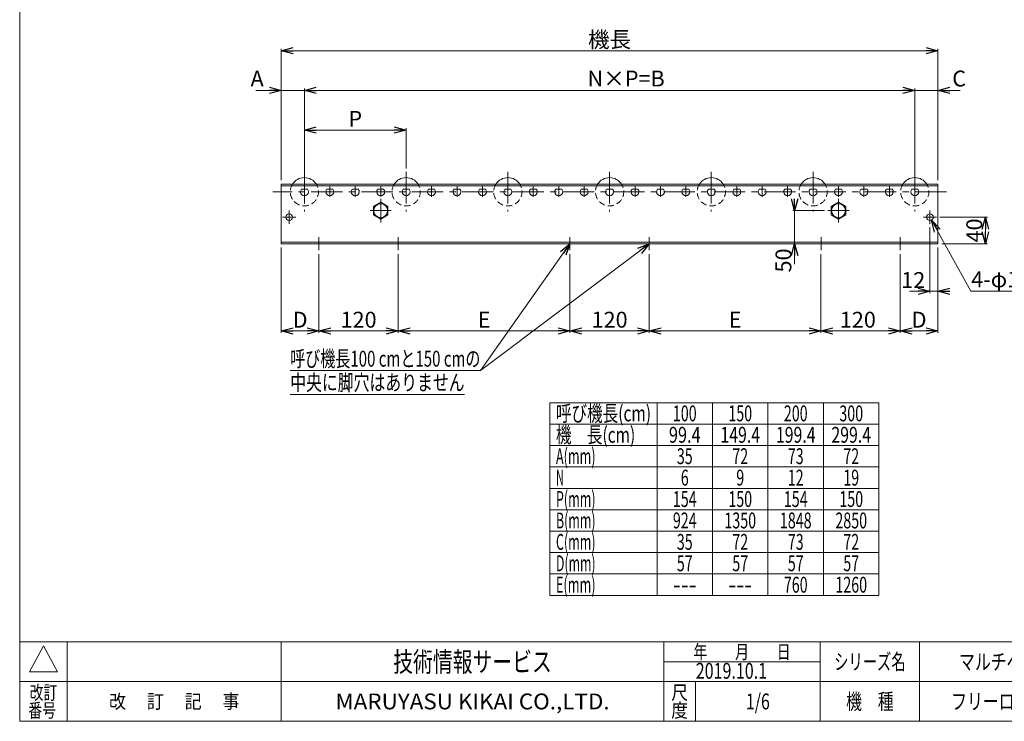
# Model space of a CAD drawing. Units: millimetres. Extents: x -1182 to 1182, y -811 to 811.
# Drawn here: x -1182 to 309, y -797 to 264 of the extents above; entities that cross this region are included whole.
import ezdxf
from ezdxf.enums import TextEntityAlignment as Align

# ---------------------------------------------------------------- set-up
doc = ezdxf.new("R2010")
doc.units = ezdxf.units.MM
doc.header["$LTSCALE"] = 1.5
doc.header["$PDSIZE"] = 1
doc.linetypes.add('CENTER', pattern=[50.8, 31.75, -6.35, 6.35, -6.35])
doc.linetypes.add('DASHED2', pattern=[9.525, 6.35, -3.175])
doc.layers.add('2', color=7, linetype='Continuous')
doc.layers.add('ZUWAKU', color=7, linetype='Continuous')
doc.styles.add('dcStyle0', font='ＭＳ Ｐゴシック', dxfattribs={"width": 0.75})
doc.styles.add('dcStyle1', font='txt.shx', dxfattribs={"width": 1.2, "bigfont": 'bigfont'})
doc.dimstyles.new('dc_Diam06', dxfattribs={"dimtxt": 24, "dimasz": 18.000011, "dimexe": 6, "dimexo": 6, "dimgap": 6, "dimtad": 2, "dimtih": 1, "dimtoh": 1, "dimdsep": 46, "dimtxsty": 'dcStyle0', "dimblk1": 'OPEN30', "dimblk2": 'OPEN30', "dimsah": 1, "dimcen": 0.09, "dimclrd": 2, "dimclre": 2, "dimclrt": 2, "dimadec": 0, "dimazin": 2, "dimtfac": 1, "dimtdec": 4, "dimtofl": 0, "dimtmove": 0, "dimatfit": 3, "dimfxl": 1, "dimarcsym": 1})
doc.dimstyles.new('dc_Rotated', dxfattribs={"dimtxt": 24, "dimasz": 18.000011, "dimexe": 3, "dimexo": 6, "dimgap": 5, "dimtad": 3, "dimdsep": 46, "dimtxsty": 'dcStyle0', "dimblk1": 'OPEN30', "dimblk2": 'OPEN30', "dimsah": 1, "dimcen": 0.09, "dimclrd": 2, "dimclre": 2, "dimclrt": 2, "dimadec": 0, "dimazin": 2, "dimtfac": 1, "dimtdec": 4, "dimtmove": 0, "dimatfit": 3, "dimfxl": 1, "dimarcsym": 1})

# ---------------------------------------------------------------- blocks, each defined once
blk = doc.blocks.new('_OPEN30')
at = {"color": 0, "linetype": 'ByBlock', "lineweight": -2}
for p, q in [((-1, 0.267949), (0, 0)), ((0, 0), (-1, -0.267949)), ((0, 0), (-1, 0))]:
    blk.add_line(p, q, dxfattribs=at)
blk = doc.blocks.new('*D1')
at = {"color": 2, "linetype": 'Continuous', "lineweight": 13}
for p, q in [((-786, 21.4), (-786, 220.3)), ((-786, 217.3), (208, 217.3)), ((208, 21.4), (208, 220.3))]:
    blk.add_line(p, q, dxfattribs=at)
at = {"color": 2, "xscale": 18.00001684569172, "yscale": 17.99993620934186}
for p, rotation in [((-786, 217.3), 180), ((208, 217.3), 360)]:
    blk.add_blockref('_OPEN30', p, dxfattribs=dict(at, rotation=rotation))
at = {"color": 2, "insert": (-289, 222.3), "char_height": 24, "width": 90, "attachment_point": 8, "style": 'dcStyle0'}
blk.add_mtext('\\T1.00;機長', dxfattribs=at)
blk = doc.blocks.new('*D2')
at = {"color": 2, "linetype": 'Continuous', "lineweight": 13}
for p, q in [((-786, -80.6), (-786, -209.6)), ((-729, -90.6), (-729, -209.6)), ((-786, -206.6), (-729, -206.6))]:
    blk.add_line(p, q, dxfattribs=at)
at = {"color": 2, "xscale": 18.00001684569172, "yscale": 17.99993620934186}
for p, rotation in [((-786, -206.6), 180), ((-729, -206.6), 360)]:
    blk.add_blockref('_OPEN30', p, dxfattribs=dict(at, rotation=rotation))
at = {"color": 2, "insert": (-757.5, -201.6), "char_height": 24, "width": 45, "attachment_point": 8, "style": 'dcStyle0'}
blk.add_mtext('\\T1.00;D', dxfattribs=at)
blk = doc.blocks.new('*D3')
at = {"color": 2, "linetype": 'Continuous', "lineweight": 13}
for p, q in [((-729, -90.6), (-729, -209.6)), ((-609, -162.6), (-609, -209.6)), ((-729, -206.6), (-609, -206.6))]:
    blk.add_line(p, q, dxfattribs=at)
at = {"color": 2, "xscale": 18.00001684569172, "yscale": 17.99993620934186}
for p, rotation in [((-729, -206.6), 180), ((-609, -206.6), 360)]:
    blk.add_blockref('_OPEN30', p, dxfattribs=dict(at, rotation=rotation))
at = {"color": 2, "insert": (-669, -201.6), "char_height": 24, "width": 75, "attachment_point": 8, "style": 'dcStyle0'}
blk.add_mtext('\\T1.00;120', dxfattribs=at)
blk = doc.blocks.new('*D4')
at = {"color": 2, "linetype": 'Continuous', "lineweight": 13}
for p, q in [((151, -90.6), (151, -209.6)), ((31, -162.6), (31, -209.6)), ((31, -206.6), (151, -206.6))]:
    blk.add_line(p, q, dxfattribs=at)
at = {"color": 2, "xscale": 18.00001684569172, "yscale": 17.99993620934186}
for p, rotation in [((31, -206.6), 180), ((151, -206.6), 360)]:
    blk.add_blockref('_OPEN30', p, dxfattribs=dict(at, rotation=rotation))
at = {"color": 2, "insert": (86.8, -201.6), "char_height": 24, "width": 75, "attachment_point": 8, "style": 'dcStyle0'}
blk.add_mtext('\\T1.00;120', dxfattribs=at)
blk = doc.blocks.new('*D5')
at = {"color": 2, "linetype": 'Continuous', "lineweight": 13}
for p, q in [((208, -80.6), (208, -209.6)), ((151, -90.6), (151, -209.6)), ((151, -206.6), (208, -206.6))]:
    blk.add_line(p, q, dxfattribs=at)
at = {"color": 2, "xscale": 18.00001684569172, "yscale": 17.99993620934186}
for p, rotation in [((151, -206.6), 180), ((208, -206.6), 360)]:
    blk.add_blockref('_OPEN30', p, dxfattribs=dict(at, rotation=rotation))
at = {"color": 2, "insert": (179.5, -201.6), "char_height": 24, "width": 45, "attachment_point": 8, "style": 'dcStyle0'}
blk.add_mtext('\\T1.00;D', dxfattribs=at)
blk = doc.blocks.new('*D6')
at = {"color": 2, "linetype": 'Continuous', "lineweight": 13}
for p, q in [((-824.6, 157.3), (-786, 157.3)), ((-786, 21.4), (-786, 160.3)), ((-786, 157.3), (-751, 157.3)), ((-751, 32), (-751, 160.3))]:
    blk.add_line(p, q, dxfattribs=at)
at = {"color": 2, "xscale": 18.00001684569172, "yscale": 17.99993620934186, "rotation": 360}
blk.add_blockref('_OPEN30', (-786, 157.3), dxfattribs=at)
at = {"color": 2, "insert": (-812.6, 163.3), "char_height": 24, "width": 45, "attachment_point": 9, "style": 'dcStyle0'}
blk.add_mtext('\\T1.00;A', dxfattribs=at)
blk = doc.blocks.new('*D7')
at = {"color": 2, "linetype": 'Continuous', "lineweight": 13}
for p, q in [((-751, 32), (-751, 160.3)), ((-751, 157.3), (173, 157.3)), ((173, 32), (173, 160.3))]:
    blk.add_line(p, q, dxfattribs=at)
at = {"color": 2, "xscale": 18.00001684569172, "yscale": 17.99993620934186}
for p, rotation in [((-751, 157.3), 180), ((173, 157.3), 360)]:
    blk.add_blockref('_OPEN30', p, dxfattribs=dict(at, rotation=rotation))
at = {"color": 2, "insert": (-264, 163.3), "char_height": 24, "width": 120, "attachment_point": 8, "style": 'dcStyle0'}
blk.add_mtext('\\T1.00;N×P=B', dxfattribs=at)
blk = doc.blocks.new('*D8')
at = {"color": 2, "linetype": 'Continuous', "lineweight": 13}
for p, q in [((173, 32), (173, 160.3)), ((173, 157.3), (208, 157.3)), ((208, 21.4), (208, 160.3)), ((241.7, 157.3), (208, 157.3))]:
    blk.add_line(p, q, dxfattribs=at)
at = {"color": 2, "xscale": 18.00001684569172, "yscale": 17.99993620934186, "rotation": 180}
blk.add_blockref('_OPEN30', (208, 157.3), dxfattribs=at)
at = {"color": 2, "insert": (229.7, 163.3), "char_height": 24, "width": 45, "attachment_point": 7, "style": 'dcStyle0'}
blk.add_mtext('\\T1.00;C', dxfattribs=at)
blk = doc.blocks.new('*D12')
at = {"color": 2, "linetype": 'Continuous', "lineweight": 13}
for p, q in [((-609, -90.6), (-609, -209.6)), ((-349, -90.6), (-349, -209.6)), ((-609, -206.6), (-349, -206.6))]:
    blk.add_line(p, q, dxfattribs=at)
at = {"color": 2, "xscale": 18.00001684569172, "yscale": 17.99993620934186}
for p, rotation in [((-609, -206.6), 180), ((-349, -206.6), 360)]:
    blk.add_blockref('_OPEN30', p, dxfattribs=dict(at, rotation=rotation))
at = {"color": 2, "insert": (-479, -201.6), "char_height": 24, "width": 45, "attachment_point": 8, "style": 'dcStyle0'}
blk.add_mtext('\\T1.00;E', dxfattribs=at)
blk = doc.blocks.new('*D13')
at = {"color": 2, "linetype": 'Continuous', "lineweight": 13}
for p, q in [((-349, -90.6), (-349, -209.6)), ((-229, -90.6), (-229, -209.6)), ((-349, -206.6), (-229, -206.6))]:
    blk.add_line(p, q, dxfattribs=at)
at = {"color": 2, "xscale": 18.00001684569172, "yscale": 17.99993620934186}
for p, rotation in [((-349, -206.6), 180), ((-229, -206.6), 360)]:
    blk.add_blockref('_OPEN30', p, dxfattribs=dict(at, rotation=rotation))
at = {"color": 2, "insert": (-289, -201.6), "char_height": 24, "width": 75, "attachment_point": 8, "style": 'dcStyle0'}
blk.add_mtext('\\T1.00;120', dxfattribs=at)
blk = doc.blocks.new('*D14')
at = {"color": 2, "linetype": 'Continuous', "lineweight": 13}
for p, q in [((-229, -90.6), (-229, -209.6)), ((31, -90.6), (31, -209.6)), ((-229, -206.6), (31, -206.6))]:
    blk.add_line(p, q, dxfattribs=at)
at = {"color": 2, "xscale": 18.00001684569172, "yscale": 17.99993620934186}
for p, rotation in [((-229, -206.6), 180), ((31, -206.6), 360)]:
    blk.add_blockref('_OPEN30', p, dxfattribs=dict(at, rotation=rotation))
at = {"color": 2, "insert": (-99, -201.6), "char_height": 24, "width": 45, "attachment_point": 8, "style": 'dcStyle0'}
blk.add_mtext('\\T1.00;E', dxfattribs=at)
blk = doc.blocks.new('*D29')
at = {"color": 2, "linetype": 'Continuous', "lineweight": 13}
for p, q in [((211, -34.6), (283, -34.6)), ((280, -74.6), (280, -34.6)), ((214, -74.6), (283, -74.6))]:
    blk.add_line(p, q, dxfattribs=at)
at = {"color": 2, "xscale": 18.00001684569172, "yscale": 17.99993620934186}
for p, rotation in [((280, -34.6), 90), ((280, -74.6), 270)]:
    blk.add_blockref('_OPEN30', p, dxfattribs=dict(at, rotation=rotation))
at = {"color": 2, "insert": (275, -54.6), "char_height": 24, "width": 60, "attachment_point": 8, "rotation": 90, "style": 'dcStyle0'}
blk.add_mtext('\\T1.00;40', dxfattribs=at)
blk = doc.blocks.new('*D30')
at = {"color": 2, "linetype": 'Continuous', "lineweight": 13}
for p, q in [((258, -146.6), (198.5, -39)), ((330.4, -146.6), (258, -146.6))]:
    blk.add_line(p, q, dxfattribs=at)
at = {"color": 2, "xscale": 18.00001684569172, "yscale": 17.99993620934186, "rotation": 118.93736515036}
blk.add_blockref('_OPEN30', (198.5, -39), dxfattribs=at)
at = {"color": 2, "insert": (258.4, -140.6), "char_height": 24, "width": 120, "attachment_point": 7, "style": 'dcStyle0'}
blk.add_mtext('\\T1.00;4-φ10', dxfattribs=at)
blk = doc.blocks.new('DC_IMAGEDIMGROUP_3')
at = {"color": 2, "linetype": 'Continuous', "lineweight": 13}
for p, q in [((196, -49.6), (196, -149.6)), ((208, -80.6), (208, -149.6)), ((164.8, -146.6), (196, -146.6)), ((196, -146.6), (208, -146.6)), ((225.5, -146.6), (208, -146.6))]:
    blk.add_line(p, q, dxfattribs=at)
at = {"color": 2, "xscale": 18.00001684569172, "yscale": 17.99993620934186}
for p, rotation in [((196, -146.6), 360), ((208, -146.6), 180)]:
    blk.add_blockref('_OPEN30', p, dxfattribs=dict(at, rotation=rotation))
at = {"color": 2, "insert": (188.8, -141.6), "char_height": 24, "width": 60, "attachment_point": 9, "style": 'dcStyle0'}
blk.add_mtext('\\T1.00;12', dxfattribs=at)
blk = doc.blocks.new('*D33')
at = {"color": 2, "linetype": 'Continuous', "lineweight": 13}
for p, q in [((-751, 39), (-751, 100.3)), ((-751, 97.3), (-597, 97.3)), ((-597, 39), (-597, 100.3))]:
    blk.add_line(p, q, dxfattribs=at)
at = {"color": 2, "xscale": 18.00001684569172, "yscale": 17.99993620934186}
for p, rotation in [((-751, 97.3), 180), ((-597, 97.3), 360)]:
    blk.add_blockref('_OPEN30', p, dxfattribs=dict(at, rotation=rotation))
at = {"color": 2, "insert": (-674, 102.3), "char_height": 24, "width": 45, "attachment_point": 8, "style": 'dcStyle0'}
blk.add_mtext('\\T1.00;P', dxfattribs=at)
blk = doc.blocks.new('DC_GROUP_W_JR-4214_S_040_6')
at = {"color": 7, "linetype": 'Continuous', "lineweight": 18}
blk.add_line((6.5, -74.6), (56.5, -74.6), dxfattribs=at)
blk = doc.blocks.new('DC_GROUP_W_JR-4214_S_040_9')
at = {"color": 7, "linetype": 'Continuous', "lineweight": 18}
for p, q in [((-635.5, -11.9), (-646.5, -18.3)), ((-624.5, -18.3), (-635.5, -11.9)), ((-646.5, -18.3), (-646.5, -31)), ((-624.5, -31), (-624.5, -18.3)), ((-646.5, -31), (-635.5, -37.3)), ((-635.5, -37.3), (-624.5, -31))]:
    blk.add_line(p, q, dxfattribs=at)
blk = doc.blocks.new('DC_GROUP_W_JR-4214_S_040_8')
at = {"color": 3, "linetype": 'CENTER', "lineweight": 13}
for p, q in [((-635.5, -6.9), (-635.5, -42.3)), ((-651.5, -24.6), (-619.5, -24.6))]:
    blk.add_line(p, q, dxfattribs=at)
at = {"color": 7, "linetype": 'Continuous', "lineweight": 18}
blk.add_circle((-635.5, -24.6), 10.5, dxfattribs=at)
at = {"linetype": 'Continuous'}
blk.add_blockref('DC_GROUP_W_JR-4214_S_040_9', (0, 0), dxfattribs=at)
blk = doc.blocks.new('DC_GROUP_W_JR-4214_S_040_10')
at = {"color": 3, "linetype": 'CENTER', "lineweight": 13}
for p, q in [((-774, -44.6), (-774, -24.6)), ((-784, -34.6), (-764, -34.6))]:
    blk.add_line(p, q, dxfattribs=at)
at = {"color": 7, "linetype": 'Continuous', "lineweight": 18}
blk.add_circle((-774, -34.6), 5, dxfattribs=at)
blk = doc.blocks.new('DC_GROUP_W_JR-4214_S_040_12')
at = {"color": 7, "linetype": 'Continuous', "lineweight": 18}
for p, q in [((57.5, -11.9), (46.5, -18.3)), ((68.5, -18.3), (57.5, -11.9)), ((46.5, -18.3), (46.5, -31)), ((68.5, -31), (68.5, -18.3)), ((46.5, -31), (57.5, -37.3)), ((57.5, -37.3), (68.5, -31))]:
    blk.add_line(p, q, dxfattribs=at)
blk = doc.blocks.new('DC_GROUP_W_JR-4214_S_040_11')
at = {"color": 3, "linetype": 'CENTER', "lineweight": 13}
for p, q in [((57.5, -6.9), (57.5, -42.3)), ((41.5, -24.6), (73.5, -24.6))]:
    blk.add_line(p, q, dxfattribs=at)
at = {"color": 7, "linetype": 'Continuous', "lineweight": 18}
blk.add_circle((57.5, -24.6), 10.5, dxfattribs=at)
at = {"linetype": 'Continuous'}
blk.add_blockref('DC_GROUP_W_JR-4214_S_040_12', (0, 0), dxfattribs=at)
blk = doc.blocks.new('DC_GROUP_W_JR-4214_S_040_13')
at = {"color": 3, "linetype": 'CENTER', "lineweight": 13}
for p, q in [((196, -44.6), (196, -24.6)), ((206, -34.6), (186, -34.6))]:
    blk.add_line(p, q, dxfattribs=at)
at = {"color": 7, "linetype": 'Continuous', "lineweight": 18}
blk.add_circle((196, -34.6), 5, dxfattribs=at)
blk = doc.blocks.new('*D66')
at = {"color": 2, "linetype": 'Continuous', "lineweight": 13}
for p, q in [((-8.9, -7.1), (-8.9, -24.6)), ((36.5, -24.6), (-11.4, -24.6)), ((-8.9, -74.6), (-8.9, -24.6)), ((1.5, -74.6), (-11.4, -74.6)), ((-8.9, -105.8), (-8.9, -74.6))]:
    blk.add_line(p, q, dxfattribs=at)
at = {"color": 2, "xscale": 18.00001684569172, "yscale": 17.99993620934186}
for p, rotation in [((-8.9, -24.6), 270), ((-8.9, -74.6), 90)]:
    blk.add_blockref('_OPEN30', p, dxfattribs=dict(at, rotation=rotation))
at = {"color": 2, "insert": (-13.9, -81.8), "char_height": 24, "width": 60, "attachment_point": 9, "rotation": 90, "style": 'dcStyle0'}
blk.add_mtext('\\T1.00;50', dxfattribs=at)
blk = doc.blocks.new('DC_GROUP_W_JR-4214_S_040_45')
at = {"color": 2, "linetype": 'Continuous', "lineweight": 13}
for p, q in [((-349, -74.6), (-484.5, -266.6)), ((-229, -74.6), (-484.5, -266.6)), ((-484.5, -266.6), (-772.5, -266.6)), ((-508.5, -302.6), (-772.5, -302.6))]:
    blk.add_line(p, q, dxfattribs=at)
at = {"color": 2, "xscale": 18.00001684569172, "yscale": 17.99993620934186}
for p, rotation in [((-349, -74.6), 54.78998399279331), ((-229, -74.6), 36.92460875591675)]:
    blk.add_blockref('_OPEN30', p, dxfattribs=dict(at, rotation=rotation))
at = {"color": 2, "style": 'dcStyle0'}
for s, width, p, p2 in [('呼び機長100 cmと150 cmの', 0.699138, (-772.5, -260.6), (-484.5, -260.6)), ('中央に脚穴はありません', 0.721832, (-772.5, -296.6), (-508.5, -296.6))]:
    blk.add_text(s, height=24, dxfattribs=dict(at, width=width)).set_placement(p, p2, align=Align.FIT)
blk = doc.blocks.new('DC_GROUP_W_JR-4214_S_040_1')
at = {"layer": 'ZUWAKU', "color": 7, "linetype": 'Continuous', "lineweight": 13}
for p, q in [((-1182, 810.8), (-1182, -797.2)), ((-1182, -797.2), (1182, -797.2))]:
    blk.add_line(p, q, dxfattribs=at)
at = {"layer": 'ZUWAKU', "color": 4, "linetype": 'Continuous', "lineweight": 13}
for p, q in [((1182, -677.2), (-1182, -677.2)), ((-1110, -677.2), (-1110, -797.2)), ((-786, -677.2), (-786, -797.2)), ((-207, -797.2), (-207, -677.2)), ((30, -797.2), (30, -677.2)), ((180, -677.2), (180, -797.2)), ((-207, -707.2), (30, -707.2)), ((-1182, -737.2), (1182, -737.2)), ((-159, -737.2), (-159, -797.2))]:
    blk.add_line(p, q, dxfattribs=at)
at = {"layer": 'ZUWAKU', "color": 3, "linetype": 'Continuous', "lineweight": 13}
for p, q in [((-1146, -683.2), (-1167, -722.2)), ((-1125, -722.2), (-1146, -683.2)), ((-1167, -722.2), (-1125, -722.2))]:
    blk.add_line(p, q, dxfattribs=at)
at = {"layer": 'ZUWAKU', "color": 2, "style": 'dcStyle1'}
for s, height, width, p, p2 in [('年\u3000\u3000月\u3000\u3000日', 21, 1.195122, (-162, -702.7), (-15, -702.7)), ('シリーズ名', 24, 1.086207, (51, -719.2), (159, -719.2)), ('改訂', 21, 1.272727, (-1167, -764.2), (-1125, -764.2)), ('尺', 21, 1.68, (-195.6, -764.2), (-170.4, -764.2)), ('改\u3000 訂\u3000 記\u3000 事', 21, 1.06129, (-1046.7, -777.7), (-849.3, -777.7)), ('機\u3000種', 24, 1.235294, (69, -779.2), (141, -779.2)), ('番号', 21, 1.272727, (-1168.9, -791.2), (-1126.9, -791.2)), ('度', 21, 1.68, (-195.6, -791.2), (-170.4, -791.2))]:
    blk.add_text(s, height=height, dxfattribs=dict(at, width=width)).set_placement(p, p2, align=Align.FIT)
at = {"layer": 'ZUWAKU', "color": 7, "style": 'dcStyle1'}
for s, height, width, p, p2 in [('技術情報サービス', 30, 1.191489, (-616.5, -722.2), (-376.5, -722.2)), ('MARUYASU KIKAI CO.,LTD.', 24, 0.899028, (-704, -779.2), (-289, -779.2))]:
    blk.add_text(s, height=height, dxfattribs=dict(at, width=width)).set_placement(p, p2, align=Align.FIT)
blk = doc.blocks.new('DC_GROUP_W_JR-4214_S_040_2')
at = {"layer": 'ZUWAKU', "color": 2, "linetype": 'Continuous'}
for p in [(348, -707.2), (885, -707.2), (-64.5, -767.2), (348, -767.2), (1164, -767.2)]:
    blk.add_point(p, dxfattribs=at)
blk = doc.blocks.new('DC_GROUP_W_JR-4214_S_040_7')
at = {"layer": '2', "color": 3, "linetype": 'CENTER', "lineweight": 13}
blk.add_line((-751, 34), (-751, -26), dxfattribs=at)
at = {"layer": '2', "color": 7, "linetype": 'Continuous', "lineweight": 18}
blk.add_line((-755.4, 8), (-746.5, 8), dxfattribs=at)
at = {"layer": '2', "color": 4, "linetype": 'DASHED2', "lineweight": 13}
blk.add_arc((-751, 4), 21.4, 147.7267, 32.2733, dxfattribs=at)
at = {"layer": '2', "color": 7, "linetype": 'Continuous', "lineweight": 18}
for radius, start, end in [(21.4, 32.2733, 147.7267), (6, 138.1897, 41.8103)]:
    blk.add_arc((-751, 4), radius, start, end, dxfattribs=at)
blk = doc.blocks.new('DC_GROUP_W_JR-4214_S_040_14')
at = {"layer": '2', "color": 7, "linetype": 'Continuous', "lineweight": 18}
blk.add_line((-708, 8), (-716.9, 8), dxfattribs=at)
at = {"layer": '2', "color": 3, "linetype": 'CENTER', "lineweight": 13}
blk.add_line((-712.5, -3.8), (-712.5, 11.8), dxfattribs=at)
at = {"layer": '2', "color": 7, "linetype": 'Continuous', "lineweight": 18}
blk.add_arc((-712.5, 4), 6, 138.1897, 41.8103, dxfattribs=at)
blk = doc.blocks.new('DC_GROUP_W_JR-4214_S_040_15')
at = {"layer": '2', "color": 7, "linetype": 'Continuous', "lineweight": 18}
blk.add_line((-631, 8), (-639.9, 8), dxfattribs=at)
at = {"layer": '2', "color": 3, "linetype": 'CENTER', "lineweight": 13}
blk.add_line((-635.5, -3.8), (-635.5, 11.8), dxfattribs=at)
at = {"layer": '2', "color": 7, "linetype": 'Continuous', "lineweight": 18}
blk.add_arc((-635.5, 4), 6, 138.1897, 41.8103, dxfattribs=at)
blk = doc.blocks.new('DC_GROUP_W_JR-4214_S_040_16')
at = {"layer": '2', "color": 3, "linetype": 'CENTER', "lineweight": 13}
blk.add_line((-597, 34), (-597, -26), dxfattribs=at)
at = {"layer": '2', "color": 7, "linetype": 'Continuous', "lineweight": 18}
blk.add_line((-601.4, 8), (-592.5, 8), dxfattribs=at)
at = {"layer": '2', "color": 4, "linetype": 'DASHED2', "lineweight": 13}
blk.add_arc((-597, 4), 21.4, 147.7267, 32.2733, dxfattribs=at)
at = {"layer": '2', "color": 7, "linetype": 'Continuous', "lineweight": 18}
for radius, start, end in [(21.4, 32.2733, 147.7267), (6, 138.1897, 41.8103)]:
    blk.add_arc((-597, 4), radius, start, end, dxfattribs=at)
blk = doc.blocks.new('DC_GROUP_W_JR-4214_S_040_17')
at = {"layer": '2', "color": 7, "linetype": 'Continuous', "lineweight": 18}
blk.add_line((-554, 8), (-562.9, 8), dxfattribs=at)
at = {"layer": '2', "color": 3, "linetype": 'CENTER', "lineweight": 13}
blk.add_line((-558.5, -3.8), (-558.5, 11.8), dxfattribs=at)
at = {"layer": '2', "color": 7, "linetype": 'Continuous', "lineweight": 18}
blk.add_arc((-558.5, 4), 6, 138.1897, 41.8103, dxfattribs=at)
blk = doc.blocks.new('DC_GROUP_W_JR-4214_S_040_18')
at = {"layer": '2', "color": 7, "linetype": 'Continuous', "lineweight": 18}
blk.add_line((-477, 8), (-485.9, 8), dxfattribs=at)
at = {"layer": '2', "color": 3, "linetype": 'CENTER', "lineweight": 13}
blk.add_line((-481.5, -3.8), (-481.5, 11.8), dxfattribs=at)
at = {"layer": '2', "color": 7, "linetype": 'Continuous', "lineweight": 18}
blk.add_arc((-481.5, 4), 6, 138.1897, 41.8103, dxfattribs=at)
blk = doc.blocks.new('DC_GROUP_W_JR-4214_S_040_19')
at = {"layer": '2', "color": 3, "linetype": 'CENTER', "lineweight": 13}
blk.add_line((-443, 34), (-443, -26), dxfattribs=at)
at = {"layer": '2', "color": 7, "linetype": 'Continuous', "lineweight": 18}
blk.add_line((-447.4, 8), (-438.5, 8), dxfattribs=at)
at = {"layer": '2', "color": 4, "linetype": 'DASHED2', "lineweight": 13}
blk.add_arc((-443, 4), 21.4, 147.7267, 32.2733, dxfattribs=at)
at = {"layer": '2', "color": 7, "linetype": 'Continuous', "lineweight": 18}
for radius, start, end in [(21.4, 32.2733, 147.7267), (6, 138.1897, 41.8103)]:
    blk.add_arc((-443, 4), radius, start, end, dxfattribs=at)
blk = doc.blocks.new('DC_GROUP_W_JR-4214_S_040_20')
at = {"layer": '2', "color": 7, "linetype": 'Continuous', "lineweight": 18}
blk.add_line((-400, 8), (-408.9, 8), dxfattribs=at)
at = {"layer": '2', "color": 3, "linetype": 'CENTER', "lineweight": 13}
blk.add_line((-404.5, -3.8), (-404.5, 11.8), dxfattribs=at)
at = {"layer": '2', "color": 7, "linetype": 'Continuous', "lineweight": 18}
blk.add_arc((-404.5, 4), 6, 138.1897, 41.8103, dxfattribs=at)
blk = doc.blocks.new('DC_GROUP_W_JR-4214_S_040_21')
at = {"layer": '2', "color": 7, "linetype": 'Continuous', "lineweight": 18}
blk.add_line((-323, 8), (-331.9, 8), dxfattribs=at)
at = {"layer": '2', "color": 3, "linetype": 'CENTER', "lineweight": 13}
blk.add_line((-327.5, -3.8), (-327.5, 11.8), dxfattribs=at)
at = {"layer": '2', "color": 7, "linetype": 'Continuous', "lineweight": 18}
blk.add_arc((-327.5, 4), 6, 138.1897, 41.8103, dxfattribs=at)
blk = doc.blocks.new('DC_GROUP_W_JR-4214_S_040_22')
at = {"layer": '2', "color": 3, "linetype": 'CENTER', "lineweight": 13}
blk.add_line((-289, 34), (-289, -26), dxfattribs=at)
at = {"layer": '2', "color": 7, "linetype": 'Continuous', "lineweight": 18}
blk.add_line((-293.4, 8), (-284.5, 8), dxfattribs=at)
at = {"layer": '2', "color": 4, "linetype": 'DASHED2', "lineweight": 13}
blk.add_arc((-289, 4), 21.4, 147.7267, 32.2733, dxfattribs=at)
at = {"layer": '2', "color": 7, "linetype": 'Continuous', "lineweight": 18}
for radius, start, end in [(21.4, 32.2733, 147.7267), (6, 138.1897, 41.8103)]:
    blk.add_arc((-289, 4), radius, start, end, dxfattribs=at)
blk = doc.blocks.new('DC_GROUP_W_JR-4214_S_040_23')
at = {"layer": '2', "color": 7, "linetype": 'Continuous', "lineweight": 18}
blk.add_line((-246, 8), (-254.9, 8), dxfattribs=at)
at = {"layer": '2', "color": 3, "linetype": 'CENTER', "lineweight": 13}
blk.add_line((-250.5, -3.8), (-250.5, 11.8), dxfattribs=at)
at = {"layer": '2', "color": 7, "linetype": 'Continuous', "lineweight": 18}
blk.add_arc((-250.5, 4), 6, 138.1897, 41.8103, dxfattribs=at)
blk = doc.blocks.new('DC_GROUP_W_JR-4214_S_040_24')
at = {"layer": '2', "color": 7, "linetype": 'Continuous', "lineweight": 18}
blk.add_line((-169, 8), (-177.9, 8), dxfattribs=at)
at = {"layer": '2', "color": 3, "linetype": 'CENTER', "lineweight": 13}
blk.add_line((-173.5, -3.8), (-173.5, 11.8), dxfattribs=at)
at = {"layer": '2', "color": 7, "linetype": 'Continuous', "lineweight": 18}
blk.add_arc((-173.5, 4), 6, 138.1897, 41.8103, dxfattribs=at)
blk = doc.blocks.new('DC_GROUP_W_JR-4214_S_040_25')
at = {"layer": '2', "color": 3, "linetype": 'CENTER', "lineweight": 13}
blk.add_line((-135, 34), (-135, -26), dxfattribs=at)
at = {"layer": '2', "color": 7, "linetype": 'Continuous', "lineweight": 18}
blk.add_line((-139.4, 8), (-130.5, 8), dxfattribs=at)
at = {"layer": '2', "color": 4, "linetype": 'DASHED2', "lineweight": 13}
blk.add_arc((-135, 4), 21.4, 147.7267, 32.2733, dxfattribs=at)
at = {"layer": '2', "color": 7, "linetype": 'Continuous', "lineweight": 18}
for radius, start, end in [(21.4, 32.2733, 147.7267), (6, 138.1897, 41.8103)]:
    blk.add_arc((-135, 4), radius, start, end, dxfattribs=at)
blk = doc.blocks.new('DC_GROUP_W_JR-4214_S_040_26')
at = {"layer": '2', "color": 7, "linetype": 'Continuous', "lineweight": 18}
blk.add_line((-92, 8), (-100.9, 8), dxfattribs=at)
at = {"layer": '2', "color": 3, "linetype": 'CENTER', "lineweight": 13}
blk.add_line((-96.5, -3.8), (-96.5, 11.8), dxfattribs=at)
at = {"layer": '2', "color": 7, "linetype": 'Continuous', "lineweight": 18}
blk.add_arc((-96.5, 4), 6, 138.1897, 41.8103, dxfattribs=at)
blk = doc.blocks.new('DC_GROUP_W_JR-4214_S_040_27')
at = {"layer": '2', "color": 7, "linetype": 'Continuous', "lineweight": 18}
blk.add_line((-15, 8), (-23.9, 8), dxfattribs=at)
at = {"layer": '2', "color": 3, "linetype": 'CENTER', "lineweight": 13}
blk.add_line((-19.5, -3.8), (-19.5, 11.8), dxfattribs=at)
at = {"layer": '2', "color": 7, "linetype": 'Continuous', "lineweight": 18}
blk.add_arc((-19.5, 4), 6, 138.1897, 41.8103, dxfattribs=at)
blk = doc.blocks.new('DC_GROUP_W_JR-4214_S_040_28')
at = {"layer": '2', "color": 3, "linetype": 'CENTER', "lineweight": 13}
blk.add_line((19, 34), (19, -26), dxfattribs=at)
at = {"layer": '2', "color": 7, "linetype": 'Continuous', "lineweight": 18}
blk.add_line((14.6, 8), (23.5, 8), dxfattribs=at)
at = {"layer": '2', "color": 4, "linetype": 'DASHED2', "lineweight": 13}
blk.add_arc((19, 4), 21.4, 147.7267, 32.2733, dxfattribs=at)
at = {"layer": '2', "color": 7, "linetype": 'Continuous', "lineweight": 18}
for radius, start, end in [(21.4, 32.2733, 147.7267), (6, 138.1897, 41.8103)]:
    blk.add_arc((19, 4), radius, start, end, dxfattribs=at)
blk = doc.blocks.new('DC_GROUP_W_JR-4214_S_040_29')
at = {"layer": '2', "color": 7, "linetype": 'Continuous', "lineweight": 18}
blk.add_line((62, 8), (53.1, 8), dxfattribs=at)
at = {"layer": '2', "color": 3, "linetype": 'CENTER', "lineweight": 13}
blk.add_line((57.5, -3.8), (57.5, 11.8), dxfattribs=at)
at = {"layer": '2', "color": 7, "linetype": 'Continuous', "lineweight": 18}
blk.add_arc((57.5, 4), 6, 138.1897, 41.8103, dxfattribs=at)
blk = doc.blocks.new('DC_GROUP_W_JR-4214_S_040_30')
at = {"layer": '2', "color": 7, "linetype": 'Continuous', "lineweight": 18}
blk.add_line((139, 8), (130.1, 8), dxfattribs=at)
at = {"layer": '2', "color": 3, "linetype": 'CENTER', "lineweight": 13}
blk.add_line((134.5, -3.8), (134.5, 11.8), dxfattribs=at)
at = {"layer": '2', "color": 7, "linetype": 'Continuous', "lineweight": 18}
blk.add_arc((134.5, 4), 6, 138.1897, 41.8103, dxfattribs=at)
blk = doc.blocks.new('DC_GROUP_W_JR-4214_S_040_31')
at = {"layer": '2', "color": 3, "linetype": 'CENTER', "lineweight": 13}
blk.add_line((173, 34), (173, -26), dxfattribs=at)
at = {"layer": '2', "color": 7, "linetype": 'Continuous', "lineweight": 18}
blk.add_line((168.6, 8), (177.5, 8), dxfattribs=at)
at = {"layer": '2', "color": 4, "linetype": 'DASHED2', "lineweight": 13}
blk.add_arc((173, 4), 21.4, 147.7267, 32.2733, dxfattribs=at)
at = {"layer": '2', "color": 7, "linetype": 'Continuous', "lineweight": 18}
for radius, start, end in [(21.4, 32.2733, 147.7267), (6, 138.1897, 41.8103)]:
    blk.add_arc((173, 4), radius, start, end, dxfattribs=at)
blk = doc.blocks.new('DC_GROUP_W_JR-4214_S_040_32')
at = {"layer": '2', "color": 7, "linetype": 'Continuous', "lineweight": 18}
blk.add_line((-669.5, 8), (-678.4, 8), dxfattribs=at)
at = {"layer": '2', "color": 3, "linetype": 'CENTER', "lineweight": 13}
blk.add_line((-674, -3.8), (-674, 11.8), dxfattribs=at)
at = {"layer": '2', "color": 7, "linetype": 'Continuous', "lineweight": 18}
blk.add_arc((-674, 4), 6, 138.1897, 41.8103, dxfattribs=at)
blk = doc.blocks.new('DC_GROUP_W_JR-4214_S_040_33')
at = {"layer": '2', "color": 7, "linetype": 'Continuous', "lineweight": 18}
blk.add_line((-515.5, 8), (-524.4, 8), dxfattribs=at)
at = {"layer": '2', "color": 3, "linetype": 'CENTER', "lineweight": 13}
blk.add_line((-520, -3.8), (-520, 11.8), dxfattribs=at)
at = {"layer": '2', "color": 7, "linetype": 'Continuous', "lineweight": 18}
blk.add_arc((-520, 4), 6, 138.1897, 41.8103, dxfattribs=at)
blk = doc.blocks.new('DC_GROUP_W_JR-4214_S_040_34')
at = {"layer": '2', "color": 7, "linetype": 'Continuous', "lineweight": 18}
blk.add_line((-361.5, 8), (-370.4, 8), dxfattribs=at)
at = {"layer": '2', "color": 3, "linetype": 'CENTER', "lineweight": 13}
blk.add_line((-366, -3.8), (-366, 11.8), dxfattribs=at)
at = {"layer": '2', "color": 7, "linetype": 'Continuous', "lineweight": 18}
blk.add_arc((-366, 4), 6, 138.1897, 41.8103, dxfattribs=at)
blk = doc.blocks.new('DC_GROUP_W_JR-4214_S_040_35')
at = {"layer": '2', "color": 7, "linetype": 'Continuous', "lineweight": 18}
blk.add_line((-207.5, 8), (-216.4, 8), dxfattribs=at)
at = {"layer": '2', "color": 3, "linetype": 'CENTER', "lineweight": 13}
blk.add_line((-212, -3.8), (-212, 11.8), dxfattribs=at)
at = {"layer": '2', "color": 7, "linetype": 'Continuous', "lineweight": 18}
blk.add_arc((-212, 4), 6, 138.1897, 41.8103, dxfattribs=at)
blk = doc.blocks.new('DC_GROUP_W_JR-4214_S_040_36')
at = {"layer": '2', "color": 7, "linetype": 'Continuous', "lineweight": 18}
blk.add_line((-53.5, 8), (-62.4, 8), dxfattribs=at)
at = {"layer": '2', "color": 3, "linetype": 'CENTER', "lineweight": 13}
blk.add_line((-58, -3.8), (-58, 11.8), dxfattribs=at)
at = {"layer": '2', "color": 7, "linetype": 'Continuous', "lineweight": 18}
blk.add_arc((-58, 4), 6, 138.1897, 41.8103, dxfattribs=at)
blk = doc.blocks.new('DC_GROUP_W_JR-4214_S_040_37')
at = {"layer": '2', "color": 7, "linetype": 'Continuous', "lineweight": 18}
blk.add_line((100.5, 8), (91.6, 8), dxfattribs=at)
at = {"layer": '2', "color": 3, "linetype": 'CENTER', "lineweight": 13}
blk.add_line((96, -3.8), (96, 11.8), dxfattribs=at)
at = {"layer": '2', "color": 7, "linetype": 'Continuous', "lineweight": 18}
blk.add_arc((96, 4), 6, 138.1897, 41.8103, dxfattribs=at)

msp = doc.modelspace()

# ---------------------------------------------------------------- linework, layer by layer
at = {"color": 7, "linetype": 'Continuous', "lineweight": 18}
for p, q in [((208.041, 15.394), (-785.959, 15.394)), ((-785.959, 15.394), (-785.959, -74.606)), ((208.041, 15.394), (208.041, -74.606)), ((208.041, 13.094), (-785.959, 13.094)), ((208.041, -72.306), (-785.959, -72.306)), ((208.041, -74.606), (-785.959, -74.606))]:
    msp.add_line(p, q, dxfattribs=at)
at = {"color": 3, "linetype": 'CENTER', "lineweight": 13}
for p, q in [((221.041, 3.994), (-798.959, 3.994)), ((-728.959, -64.606), (-728.959, -84.606)), ((-608.959, -64.606), (-608.959, -84.606)), ((-348.959, -64.606), (-348.959, -84.606)), ((-228.959, -64.606), (-228.959, -84.606)), ((31.041, -64.606), (31.041, -84.606)), ((151.041, -64.606), (151.041, -84.606))]:
    msp.add_line(p, q, dxfattribs=at)
at = {"color": 3, "linetype": 'Continuous', "lineweight": 13}
for p, q in [((-379.224, -315.165), (118.776, -315.165)), ((-379.224, -315.165), (-379.224, -606.765)), ((-217.224, -315.165), (-217.224, -606.765)), ((-133.224, -315.165), (-133.224, -606.765)), ((-49.224, -315.165), (-49.224, -606.765)), ((34.776, -315.165), (34.776, -606.765)), ((118.776, -315.165), (118.776, -606.765)), ((-379.224, -347.565), (118.776, -347.565)), ((-379.224, -379.965), (118.776, -379.965)), ((-379.224, -412.365), (118.776, -412.365)), ((-379.224, -444.765), (118.776, -444.765)), ((-379.224, -477.165), (118.776, -477.165)), ((-379.224, -509.565), (118.776, -509.565)), ((-379.224, -541.965), (118.776, -541.965)), ((-379.224, -574.365), (118.776, -574.365)), ((-379.224, -606.765), (118.776, -606.765))]:
    msp.add_line(p, q, dxfattribs=at)

# ---------------------------------------------------------------- block references
at = {"linetype": 'Continuous'}
for name in ['DC_GROUP_W_JR-4214_S_040_8', 'DC_GROUP_W_JR-4214_S_040_11', 'DC_GROUP_W_JR-4214_S_040_10', 'DC_GROUP_W_JR-4214_S_040_13', 'DC_IMAGEDIMGROUP_3', 'DC_GROUP_W_JR-4214_S_040_45', 'DC_GROUP_W_JR-4214_S_040_6']:
    msp.add_blockref(name, (0, 0), dxfattribs=at)
at = {"layer": '2', "linetype": 'Continuous'}
for name in ['DC_GROUP_W_JR-4214_S_040_7', 'DC_GROUP_W_JR-4214_S_040_16', 'DC_GROUP_W_JR-4214_S_040_19', 'DC_GROUP_W_JR-4214_S_040_22', 'DC_GROUP_W_JR-4214_S_040_25', 'DC_GROUP_W_JR-4214_S_040_28', 'DC_GROUP_W_JR-4214_S_040_31', 'DC_GROUP_W_JR-4214_S_040_14', 'DC_GROUP_W_JR-4214_S_040_32', 'DC_GROUP_W_JR-4214_S_040_15', 'DC_GROUP_W_JR-4214_S_040_17', 'DC_GROUP_W_JR-4214_S_040_33', 'DC_GROUP_W_JR-4214_S_040_18', 'DC_GROUP_W_JR-4214_S_040_20', 'DC_GROUP_W_JR-4214_S_040_34', 'DC_GROUP_W_JR-4214_S_040_21', 'DC_GROUP_W_JR-4214_S_040_23', 'DC_GROUP_W_JR-4214_S_040_35', 'DC_GROUP_W_JR-4214_S_040_24', 'DC_GROUP_W_JR-4214_S_040_26', 'DC_GROUP_W_JR-4214_S_040_36', 'DC_GROUP_W_JR-4214_S_040_27', 'DC_GROUP_W_JR-4214_S_040_29', 'DC_GROUP_W_JR-4214_S_040_37', 'DC_GROUP_W_JR-4214_S_040_30']:
    msp.add_blockref(name, (0, 0), dxfattribs=at)
at = {"layer": 'ZUWAKU', "linetype": 'Continuous'}
for name in ['DC_GROUP_W_JR-4214_S_040_1', 'DC_GROUP_W_JR-4214_S_040_2']:
    msp.add_blockref(name, (0, 0), dxfattribs=at)

# ---------------------------------------------------------------- texts
at = {"color": 2}
for s, style, width, p, p2 in [('呼び機長(cm)', 'dcStyle0', 0.7109, (-370.224, -343.365), (-226.224, -343.365)), ('100', 'dcStyle0', 0.687758, (-193.224, -343.365), (-157.224, -343.365)), ('150', 'dcStyle0', 0.687758, (-109.224, -343.365), (-73.224, -343.365)), ('200', 'dcStyle0', 0.687758, (-25.224, -343.365), (10.776, -343.365)), ('300', 'dcStyle0', 0.687758, (58.776, -343.365), (94.776, -343.365)), ('機\u3000長(cm)', 'dcStyle0', 0.762777, (-370.224, -375.765), (-250.224, -375.765)), ('99.4', 'dcStyle0', 0.807754, (-199.224, -375.765), (-151.224, -375.765)), ('149.4', 'dcStyle0', 0.780518, (-121.224, -375.765), (-61.224, -375.765)), ('199.4', 'dcStyle0', 0.780518, (-37.224, -375.765), (22.776, -375.765)), ('299.4', 'dcStyle0', 0.780518, (46.776, -375.765), (106.776, -375.765)), ('A(mm)', 'dcStyle0', 0.634196, (-370.224, -408.165), (-310.224, -408.165)), ('35', 'dcStyle0', 0.687758, (-187.224, -408.165), (-163.224, -408.165)), ('72', 'dcStyle0', 0.687758, (-103.224, -408.165), (-79.224, -408.165)), ('73', 'dcStyle0', 0.687758, (-19.224, -408.165), (4.776, -408.165)), ('72', 'dcStyle0', 0.687758, (64.776, -408.165), (88.776, -408.165)), ('N', 'dcStyle0', 0.537057, (-370.224, -440.565), (-358.224, -440.565)), ('6', 'dcStyle0', 0.687758, (-181.224, -440.565), (-169.224, -440.565)), ('9', 'dcStyle0', 0.687758, (-97.224, -440.565), (-85.224, -440.565)), ('12', 'dcStyle0', 0.687758, (-19.224, -440.565), (4.776, -440.565)), ('19', 'dcStyle0', 0.687758, (64.776, -440.565), (88.776, -440.565)), ('P(mm)', 'dcStyle0', 0.637918, (-370.224, -472.965), (-310.224, -472.965)), ('154', 'dcStyle0', 0.687758, (-193.224, -472.965), (-157.224, -472.965)), ('150', 'dcStyle0', 0.687758, (-109.224, -472.965), (-73.224, -472.965)), ('154', 'dcStyle0', 0.687758, (-25.224, -472.965), (10.776, -472.965)), ('150', 'dcStyle0', 0.687758, (58.776, -472.965), (94.776, -472.965)), ('B(mm)', 'dcStyle0', 0.633232, (-370.224, -505.365), (-310.224, -505.365)), ('924', 'dcStyle0', 0.687758, (-193.224, -505.365), (-157.224, -505.365)), ('1350', 'dcStyle0', 0.687758, (-115.224, -505.365), (-67.224, -505.365)), ('1848', 'dcStyle0', 0.687758, (-31.224, -505.365), (16.776, -505.365)), ('2850', 'dcStyle0', 0.687758, (52.776, -505.365), (100.776, -505.365)), ('C(mm)', 'dcStyle0', 0.626881, (-370.224, -537.765), (-310.224, -537.765)), ('35', 'dcStyle0', 0.687758, (-187.224, -537.765), (-163.224, -537.765)), ('72', 'dcStyle0', 0.687758, (-103.224, -537.765), (-79.224, -537.765)), ('73', 'dcStyle0', 0.687758, (-19.224, -537.765), (4.776, -537.765)), ('72', 'dcStyle0', 0.687758, (64.776, -537.765), (88.776, -537.765)), ('D(mm)', 'dcStyle0', 0.630517, (-370.224, -570.165), (-310.224, -570.165)), ('57', 'dcStyle0', 0.687758, (-187.224, -570.165), (-163.224, -570.165)), ('57', 'dcStyle0', 0.687758, (-103.224, -570.165), (-79.224, -570.165)), ('57', 'dcStyle0', 0.687758, (-19.224, -570.165), (4.776, -570.165)), ('57', 'dcStyle0', 0.687758, (64.776, -570.165), (88.776, -570.165)), ('E(mm)', 'dcStyle0', 0.650026, (-370.224, -602.565), (-310.224, -602.565)), ('760', 'dcStyle0', 0.687758, (-25.224, -602.565), (10.776, -602.565)), ('1260', 'dcStyle0', 0.687758, (52.776, -602.565), (100.776, -602.565)), ('---', 'dcStyle0', 0.687758, (-193.224, -602.565), (-157.224, -602.565)), ('---', 'dcStyle0', 0.687758, (-109.224, -602.565), (-73.224, -602.565)), ('マルチベヤシリーズ', 'dcStyle1', 1.188679, (240, -719.232), (456, -719.232)), ('2019.10.1', 'dcStyle1', 0.625828, (-158.563, -732.889), (-50.563, -732.889)), ('1/6', 'dcStyle1', 0.533898, (-82.5, -779.232), (-46.5, -779.232)), ('フリーローラコンベヤ', 'dcStyle1', 1.186441, (228, -779.232), (468, -779.232))]:
    msp.add_text(s, height=24, dxfattribs=dict(at, style=style, width=width)).set_placement(p, p2, align=Align.FIT)

# ---------------------------------------------------------------- dimensions: what is measured, and where the dimension line sits
at = {"linetype": 'Continuous', "lineweight": 13}
for base, p1, p2, text, override, picture, middle in [((208.041, 217.344), (-785.959, 15.394), (208.041, 15.394), '機長', {"dimtxt": 24, "dimasz": 18.000011, "dimexe": 3, "dimexo": 6, "dimgap": 5, "dimtad": 3, "dimtih": 0, "dimtoh": 0, "dimdec": 2, "dimlfac": 1, "dimzin": 8, "dimtxsty": 'dcStyle0', "dimblk1": 'OPEN30', "dimblk2": 'OPEN30', "dimsah": 1, "dimclrd": 2, "dimclre": 2, "dimclrt": 2, "dimazin": 2, "dimtofl": 1, "dimtolj": 0, "dimtzin": 8, "dimarcsym": 1}, '*D1', (-288.959, 217.344)), ((-750.959, 157.344), (-785.959, 15.394), (-750.959, 25.994), 'A', {"dimtxt": 24, "dimasz": 18.000011, "dimexe": 3, "dimexo": 6, "dimgap": 6, "dimtad": 3, "dimtih": 0, "dimtoh": 0, "dimdec": 2, "dimlfac": 1, "dimzin": 8, "dimtxsty": 'dcStyle0', "dimblk1": 'OPEN30', "dimblk2": 'OPEN30', "dimsah": 1, "dimclrd": 2, "dimclre": 2, "dimclrt": 2, "dimazin": 2, "dimtofl": 1, "dimtolj": 0, "dimtzin": 8, "dimarcsym": 1}, '*D6', (-818.647, 157.344)), ((173.041, 157.344), (-750.959, 25.994), (173.041, 25.994), 'N×P=B', {"dimtxt": 24, "dimasz": 18.000011, "dimexe": 3, "dimexo": 6, "dimgap": 6, "dimtad": 3, "dimtih": 0, "dimtoh": 0, "dimdec": 2, "dimlfac": 1, "dimzin": 8, "dimtxsty": 'dcStyle0', "dimblk1": 'OPEN30', "dimblk2": 'OPEN30', "dimsah": 1, "dimclrd": 2, "dimclre": 2, "dimclrt": 2, "dimazin": 2, "dimtofl": 1, "dimtolj": 0, "dimtzin": 8, "dimarcsym": 1}, '*D7', (-263.959, 157.344)), ((208.041, 157.344), (173.041, 25.994), (208.041, 15.394), 'C', {"dimtxt": 24, "dimasz": 18.000011, "dimexe": 3, "dimexo": 6, "dimgap": 6, "dimtad": 3, "dimtih": 0, "dimtoh": 0, "dimdec": 2, "dimlfac": 1, "dimzin": 8, "dimtxsty": 'dcStyle0', "dimblk1": 'OPEN30', "dimblk2": 'OPEN30', "dimsah": 1, "dimclrd": 2, "dimclre": 2, "dimclrt": 2, "dimazin": 2, "dimtofl": 1, "dimtolj": 0, "dimtzin": 8, "dimarcsym": 1}, '*D8', (235.661, 157.344)), ((-596.959, 97.344), (-750.959, 32.994), (-596.959, 32.994), 'P', {"dimtxt": 24, "dimasz": 18.000011, "dimexe": 3, "dimexo": 6, "dimgap": 5, "dimtad": 3, "dimtih": 0, "dimtoh": 0, "dimdec": 2, "dimlfac": 1, "dimzin": 8, "dimtxsty": 'dcStyle0', "dimblk1": 'OPEN30', "dimblk2": 'OPEN30', "dimsah": 1, "dimclrd": 2, "dimclre": 2, "dimclrt": 2, "dimazin": 2, "dimtofl": 1, "dimtolj": 0, "dimtzin": 8, "dimarcsym": 1}, '*D33', (-673.959, 97.344)), ((-728.959, -206.606), (-785.959, -74.606), (-728.959, -84.606), 'D', {"dimtxt": 24, "dimasz": 18.000011, "dimexe": 3, "dimexo": 6, "dimgap": 5, "dimtad": 3, "dimtih": 0, "dimtoh": 0, "dimdec": 2, "dimlfac": 1, "dimzin": 8, "dimtxsty": 'dcStyle0', "dimblk1": 'OPEN30', "dimblk2": 'OPEN30', "dimsah": 1, "dimclrd": 2, "dimclre": 2, "dimclrt": 2, "dimazin": 2, "dimtofl": 1, "dimtolj": 0, "dimtzin": 8, "dimarcsym": 1}, '*D2', (-757.459, -206.606)), ((-348.959, -206.606), (-608.959, -84.606), (-348.959, -84.606), 'E', {"dimtxt": 24, "dimasz": 18.000011, "dimexe": 3, "dimexo": 6, "dimgap": 5, "dimtad": 3, "dimtih": 0, "dimtoh": 0, "dimdec": 2, "dimlfac": 1, "dimzin": 8, "dimtxsty": 'dcStyle0', "dimblk1": 'OPEN30', "dimblk2": 'OPEN30', "dimsah": 1, "dimclrd": 2, "dimclre": 2, "dimclrt": 2, "dimazin": 2, "dimtofl": 1, "dimtolj": 0, "dimtzin": 8, "dimarcsym": 1}, '*D12', (-478.959, -206.606)), ((31.041, -206.606), (-228.959, -84.606), (31.041, -84.606), 'E', {"dimtxt": 24, "dimasz": 18.000011, "dimexe": 3, "dimexo": 6, "dimgap": 5, "dimtad": 3, "dimtih": 0, "dimtoh": 0, "dimdec": 2, "dimlfac": 1, "dimzin": 8, "dimtxsty": 'dcStyle0', "dimblk1": 'OPEN30', "dimblk2": 'OPEN30', "dimsah": 1, "dimclrd": 2, "dimclre": 2, "dimclrt": 2, "dimazin": 2, "dimtofl": 1, "dimtolj": 0, "dimtzin": 8, "dimarcsym": 1}, '*D14', (-98.959, -206.606)), ((208.041, -206.606), (151.041, -84.606), (208.041, -74.606), 'D', {"dimtxt": 24, "dimasz": 18.000011, "dimexe": 3, "dimexo": 6, "dimgap": 5, "dimtad": 3, "dimtih": 0, "dimtoh": 0, "dimdec": 2, "dimlfac": 1, "dimzin": 8, "dimtxsty": 'dcStyle0', "dimblk1": 'OPEN30', "dimblk2": 'OPEN30', "dimsah": 1, "dimclrd": 2, "dimclre": 2, "dimclrt": 2, "dimazin": 2, "dimtofl": 1, "dimtolj": 0, "dimtzin": 8, "dimarcsym": 1}, '*D5', (179.541, -206.606))]:
    dim = msp.add_linear_dim(base=base, p1=p1, p2=p2, text=text, dimstyle='dc_Rotated', override=override, dxfattribs=at)
    dim.commit()
    dim.dimension.update_dxf_attribs({"geometry": picture, "text_midpoint": middle, "dimtype": 160})
for base, p1, p2, override, picture, middle in [((-8.856, -24.606), (7.541, -74.606), (42.543, -24.606), {"dimtxt": 24, "dimasz": 18.000011, "dimexe": 2.5, "dimexo": 6, "dimgap": 5, "dimtad": 3, "dimtih": 0, "dimtoh": 0, "dimdec": 2, "dimlfac": 1, "dimzin": 8, "dimtxsty": 'dcStyle0', "dimblk1": 'OPEN30', "dimblk2": 'OPEN30', "dimsah": 1, "dimclrd": 2, "dimclre": 2, "dimclrt": 2, "dimazin": 2, "dimtofl": 1, "dimtolj": 0, "dimtzin": 8, "dimarcsym": 1}, '*D66', (-8.856, -93.811)), ((280.041, -34.606), (208.041, -74.606), (205.041, -34.606), {"dimtxt": 24, "dimasz": 18.000011, "dimexe": 3, "dimexo": 6, "dimgap": 5, "dimtad": 3, "dimtih": 0, "dimtoh": 0, "dimdec": 2, "dimlfac": 1, "dimzin": 8, "dimtxsty": 'dcStyle0', "dimblk1": 'OPEN30', "dimblk2": 'OPEN30', "dimsah": 1, "dimclrd": 2, "dimclre": 2, "dimclrt": 2, "dimazin": 2, "dimtofl": 1, "dimtolj": 0, "dimtzin": 8, "dimarcsym": 1}, '*D29', (280.041, -54.606))]:
    dim = msp.add_linear_dim(base=base, p1=p1, p2=p2, angle=90, dimstyle='dc_Rotated', override=override, dxfattribs=at)
    dim.commit()
    dim.dimension.update_dxf_attribs({"geometry": picture, "text_midpoint": middle, "dimtype": 160})
dim = msp.add_diameter_dim_2p(p1=(193.622, -30.231), p2=(198.46, -38.982), text='4-φ10', dimstyle='dc_Diam06', override={"dimtxt": 24, "dimasz": 18.000011, "dimexe": 6, "dimexo": 6, "dimgap": 6, "dimtad": 2, "dimdec": 2, "dimlfac": 1, "dimzin": 8, "dimtxsty": 'dcStyle0', "dimblk1": 'OPEN30', "dimblk2": 'OPEN30', "dimsah": 1, "dimclrd": 2, "dimclre": 2, "dimclrt": 2, "dimazin": 2, "dimtolj": 0, "dimtzin": 8, "dimarcsym": 1}, dxfattribs=at)
dim.commit()
dim.dimension.update_dxf_attribs({"geometry": '*D30', "text_midpoint": (294.414, -146.606), "dimtype": 163})
for base, p1, p2, picture, middle in [((-608.959, -206.606), (-728.959, -84.606), (-608.959, -156.606), '*D3', (-668.959, -206.606)), ((-228.959, -206.606), (-348.959, -84.606), (-228.959, -84.606), '*D13', (-288.959, -206.606)), ((151.041, -206.606), (31.041, -156.606), (151.041, -84.606), '*D4', (86.836, -206.606))]:
    dim = msp.add_linear_dim(base=base, p1=p1, p2=p2, dimstyle='dc_Rotated', override={"dimtxt": 24, "dimasz": 18.000011, "dimexe": 3, "dimexo": 6, "dimgap": 5, "dimtad": 3, "dimtih": 0, "dimtoh": 0, "dimdec": 2, "dimlfac": 1, "dimzin": 8, "dimtxsty": 'dcStyle0', "dimblk1": 'OPEN30', "dimblk2": 'OPEN30', "dimsah": 1, "dimclrd": 2, "dimclre": 2, "dimclrt": 2, "dimazin": 2, "dimtofl": 1, "dimtolj": 0, "dimtzin": 8, "dimarcsym": 1}, dxfattribs=at)
    dim.commit()
    dim.dimension.update_dxf_attribs({"geometry": picture, "text_midpoint": middle, "dimtype": 160})

doc.saveas('drawing.dxf')
